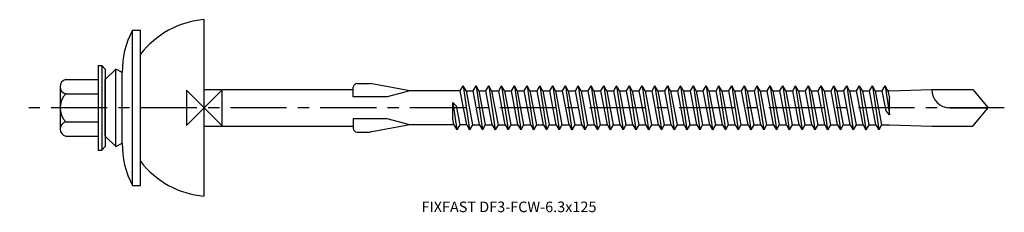
# Model space of a CAD drawing. Units: millimetres. Extents: x -26 to 4075, y -15 to 1090.
import ezdxf
from ezdxf.enums import TextEntityAlignment as Align

# ---------------------------------------------------------------- set-up
doc = ezdxf.new("R2010")
doc.units = ezdxf.units.MM
doc.linetypes.add('CENTER', pattern=[50.8, 31.75, -6.35, 6.35, -6.35])
doc.layers.add('DETAIL', color=7, linetype='Continuous')
doc.layers.add('FF', color=7, linetype='CENTER')
doc.styles.add('style1', font='Avgardm.ttf', dxfattribs={"height": 1.5})

# ---------------------------------------------------------------- blocks, each defined once
blk = doc.blocks.new('DF3-FCW-6.3x125')
at = {"layer": 'DETAIL'}
for p, q in [((0, -12.5), (0, 12.5)), ((-10.14, -11), (-10.14, 11)), ((-10.14, 11), (-9, 11)), ((-9, -11), (-9, 11)), ((-15, 6), (-15, -6)), ((-15, 6), (-14.5, 6)), ((-14.5, 6), (-14.5, -6)), ((-14.5, 6), (-14, 5.5)), ((-14, 5.5), (-14, -5.5)), ((-14, 4), (-12.5, 5.5)), ((-11.6, 5), (-12.5, 5.5)), ((-12.5, -5.5), (-12.5, 5.5)), ((-11.6, -5), (-11.6, 5)), ((-20.4, 3), (-20.4, -3)), ((-20.4, 3), (-20.4, 2)), ((-19.6, 4), (-15, 4)), ((-14, -4), (-14, 4)), ((21.11, 1.54), (21.11, 2.93)), ((21.61, 3.43), (23.5, 3.43)), ((29.11, 2.4), (23.5, 3.43)), ((36.26, 2.4), (36.67, 3.1)), ((37.07, 2.4), (36.67, 3.1)), ((36.67, 3.1), (37.58, -3.1)), ((38.07, 2.4), (38.48, 3.1)), ((38.48, 3.1), (39.39, -3.1)), ((38.88, 2.4), (38.48, 3.1)), ((39.88, 2.4), (40.29, 3.1)), ((40.29, 3.1), (41.2, -3.1)), ((40.69, 2.4), (40.29, 3.1)), ((41.69, 2.4), (42.1, 3.1)), ((42.5, 2.4), (42.1, 3.1)), ((42.1, 3.1), (43.01, -3.1)), ((43.5, 2.4), (43.91, 3.1)), ((44.31, 2.4), (43.91, 3.1)), ((43.91, 3.1), (44.82, -3.1)), ((45.31, 2.4), (45.72, 3.1)), ((46.12, 2.4), (45.72, 3.1)), ((45.72, 3.1), (46.63, -3.1)), ((47.12, 2.4), (47.53, 3.1)), ((47.53, 3.1), (48.44, -3.1)), ((47.93, 2.4), (47.53, 3.1)), ((48.93, 2.4), (49.34, 3.1)), ((49.34, 3.1), (50.25, -3.1)), ((49.74, 2.4), (49.34, 3.1)), ((50.74, 2.4), (51.15, 3.1)), ((51.15, 3.1), (52.06, -3.1)), ((51.55, 2.4), (51.15, 3.1)), ((52.55, 2.4), (52.96, 3.1)), ((52.96, 3.1), (53.87, -3.1)), ((53.36, 2.4), (52.96, 3.1)), ((54.36, 2.4), (54.77, 3.1)), ((54.77, 3.1), (55.68, -3.1)), ((55.17, 2.4), (54.77, 3.1)), ((56.17, 2.4), (56.58, 3.1)), ((56.98, 2.4), (56.58, 3.1)), ((56.58, 3.1), (57.49, -3.1)), ((57.98, 2.4), (58.39, 3.1)), ((58.79, 2.4), (58.39, 3.1)), ((58.39, 3.1), (59.3, -3.1)), ((59.79, 2.4), (60.2, 3.1)), ((60.2, 3.1), (61.11, -3.1)), ((60.6, 2.4), (60.2, 3.1)), ((61.6, 2.4), (62.01, 3.1)), ((62.01, 3.1), (62.92, -3.1)), ((62.41, 2.4), (62.01, 3.1)), ((63.41, 2.4), (63.82, 3.1)), ((63.82, 3.1), (64.73, -3.1)), ((64.22, 2.4), (63.82, 3.1)), ((65.22, 2.4), (65.63, 3.1)), ((66.03, 2.4), (65.63, 3.1)), ((65.63, 3.1), (66.54, -3.1)), ((67.03, 2.4), (67.44, 3.1)), ((67.84, 2.4), (67.44, 3.1)), ((67.44, 3.1), (68.35, -3.1)), ((68.84, 2.4), (69.25, 3.1)), ((69.65, 2.4), (69.25, 3.1)), ((69.25, 3.1), (70.16, -3.1)), ((70.65, 2.4), (71.06, 3.1)), ((71.46, 2.4), (71.06, 3.1)), ((71.06, 3.1), (71.97, -3.1)), ((72.46, 2.4), (72.87, 3.1)), ((73.27, 2.4), (72.87, 3.1)), ((72.87, 3.1), (73.78, -3.1)), ((74.27, 2.4), (74.68, 3.1)), ((74.68, 3.1), (75.59, -3.1)), ((75.08, 2.4), (74.68, 3.1)), ((76.08, 2.4), (76.49, 3.1)), ((76.89, 2.4), (76.49, 3.1)), ((76.49, 3.1), (77.4, -3.1)), ((77.89, 2.4), (78.3, 3.1)), ((78.7, 2.4), (78.3, 3.1)), ((78.3, 3.1), (79.21, -3.1)), ((79.7, 2.4), (80.11, 3.1)), ((80.11, 3.1), (81.02, -3.1)), ((80.51, 2.4), (80.11, 3.1)), ((81.51, 2.4), (81.92, 3.1)), ((81.92, 3.1), (82.83, -3.1)), ((82.32, 2.4), (81.92, 3.1)), ((83.32, 2.4), (83.73, 3.1)), ((83.73, 3.1), (84.64, -3.1)), ((84.13, 2.4), (83.73, 3.1)), ((85.13, 2.4), (85.54, 3.1)), ((85.54, 3.1), (86.45, -3.1)), ((85.94, 2.4), (85.54, 3.1)), ((86.94, 2.4), (87.35, 3.1)), ((87.35, 3.1), (88.26, -3.1)), ((87.75, 2.4), (87.35, 3.1)), ((88.75, 2.4), (89.16, 3.1)), ((89.56, 2.4), (89.16, 3.1)), ((89.16, 3.1), (90.07, -3.1)), ((90.56, 2.4), (90.97, 3.1)), ((91.37, 2.4), (90.97, 3.1)), ((90.97, 3.1), (91.88, -3.1)), ((92.37, 2.4), (92.78, 3.1)), ((93.18, 2.4), (92.78, 3.1)), ((92.78, 3.1), (93.69, -3.1)), ((94.18, 2.4), (94.59, 3.1)), ((94.59, 3.1), (95.5, -3.1)), ((94.99, 2.4), (94.59, 3.1)), ((95.99, 2.4), (96.4, 3.1)), ((96.8, 2.4), (96.4, 3.1)), ((96.4, 3.1), (97, -1)), ((-20.4, 2), (-20.4, -2)), ((-19.6, 2), (-15, 2)), ((0, 2.6), (21.11, 2.6)), ((25.89, 1.54), (21.11, 1.54)), ((29.11, 2.4), (25.89, 1.54)), ((36.26, 2.4), (29.11, 2.4)), ((37.17, -2.4), (36.26, 2.4)), ((37.07, 2.4), (37.98, -2.4)), ((37.07, 2.4), (38.07, 2.4)), ((38.98, -2.4), (38.07, 2.4)), ((38.88, 2.4), (39.79, -2.4)), ((38.88, 2.4), (39.88, 2.4)), ((40.79, -2.4), (39.88, 2.4)), ((40.69, 2.4), (41.69, 2.4)), ((40.69, 2.4), (41.6, -2.4)), ((42.6, -2.4), (41.69, 2.4)), ((42.5, 2.4), (43.41, -2.4)), ((42.5, 2.4), (43.5, 2.4)), ((44.41, -2.4), (43.5, 2.4)), ((44.31, 2.4), (45.31, 2.4)), ((44.31, 2.4), (45.22, -2.4)), ((46.22, -2.4), (45.31, 2.4)), ((46.12, 2.4), (47.03, -2.4)), ((46.12, 2.4), (47.12, 2.4)), ((48.03, -2.4), (47.12, 2.4)), ((47.93, 2.4), (48.93, 2.4)), ((47.93, 2.4), (48.84, -2.4)), ((49.84, -2.4), (48.93, 2.4)), ((49.74, 2.4), (50.65, -2.4)), ((49.74, 2.4), (50.74, 2.4)), ((51.65, -2.4), (50.74, 2.4)), ((51.55, 2.4), (52.55, 2.4)), ((51.55, 2.4), (52.46, -2.4)), ((53.46, -2.4), (52.55, 2.4)), ((53.36, 2.4), (54.27, -2.4)), ((53.36, 2.4), (54.36, 2.4)), ((55.27, -2.4), (54.36, 2.4)), ((55.17, 2.4), (56.08, -2.4)), ((55.17, 2.4), (56.17, 2.4)), ((57.08, -2.4), (56.17, 2.4)), ((56.98, 2.4), (57.98, 2.4)), ((56.98, 2.4), (57.89, -2.4)), ((58.89, -2.4), (57.98, 2.4)), ((58.79, 2.4), (59.7, -2.4)), ((58.79, 2.4), (59.79, 2.4)), ((60.7, -2.4), (59.79, 2.4)), ((60.6, 2.4), (61.6, 2.4)), ((60.6, 2.4), (61.51, -2.4)), ((62.51, -2.4), (61.6, 2.4)), ((62.41, 2.4), (63.32, -2.4)), ((62.41, 2.4), (63.41, 2.4)), ((64.32, -2.4), (63.41, 2.4)), ((64.22, 2.4), (65.22, 2.4)), ((64.22, 2.4), (65.13, -2.4)), ((66.13, -2.4), (65.22, 2.4)), ((66.03, 2.4), (66.94, -2.4)), ((66.03, 2.4), (67.03, 2.4)), ((67.94, -2.4), (67.03, 2.4)), ((67.84, 2.4), (68.84, 2.4)), ((67.84, 2.4), (68.75, -2.4)), ((69.75, -2.4), (68.84, 2.4)), ((69.65, 2.4), (70.56, -2.4)), ((69.65, 2.4), (70.65, 2.4)), ((71.56, -2.4), (70.65, 2.4)), ((71.46, 2.4), (72.46, 2.4)), ((71.46, 2.4), (72.37, -2.4)), ((73.37, -2.4), (72.46, 2.4)), ((73.27, 2.4), (74.18, -2.4)), ((73.27, 2.4), (74.27, 2.4)), ((75.18, -2.4), (74.27, 2.4)), ((75.08, 2.4), (76.08, 2.4)), ((75.08, 2.4), (75.99, -2.4)), ((76.99, -2.4), (76.08, 2.4)), ((76.89, 2.4), (77.89, 2.4)), ((76.89, 2.4), (77.8, -2.4)), ((78.8, -2.4), (77.89, 2.4)), ((78.7, 2.4), (79.61, -2.4)), ((78.7, 2.4), (79.7, 2.4)), ((80.61, -2.4), (79.7, 2.4)), ((80.51, 2.4), (81.51, 2.4)), ((80.51, 2.4), (81.42, -2.4)), ((82.42, -2.4), (81.51, 2.4)), ((82.32, 2.4), (83.23, -2.4)), ((82.32, 2.4), (83.32, 2.4)), ((84.23, -2.4), (83.32, 2.4)), ((84.13, 2.4), (85.13, 2.4)), ((84.13, 2.4), (85.04, -2.4)), ((86.04, -2.4), (85.13, 2.4)), ((85.94, 2.4), (86.85, -2.4)), ((85.94, 2.4), (86.94, 2.4)), ((87.85, -2.4), (86.94, 2.4)), ((87.75, 2.4), (88.75, 2.4)), ((87.75, 2.4), (88.66, -2.4)), ((89.66, -2.4), (88.75, 2.4)), ((89.56, 2.4), (90.47, -2.4)), ((89.56, 2.4), (90.56, 2.4)), ((91.47, -2.4), (90.56, 2.4)), ((91.37, 2.4), (92.37, 2.4)), ((91.37, 2.4), (92.28, -2.4)), ((93.28, -2.4), (92.37, 2.4)), ((93.18, 2.4), (94.09, -2.4)), ((93.18, 2.4), (94.18, 2.4)), ((95.09, -2.4), (94.18, 2.4)), ((94.99, 2.4), (95.9, -2.4)), ((94.99, 2.4), (95.99, 2.4)), ((96.53, -0.43), (95.99, 2.4)), ((96.8, 2.4), (97, 1.36)), ((97, 2.4), (96.8, 2.4)), ((97, 2.4), (103, 2.6)), ((103, 2.6), (108.82, 2.6)), ((108.82, 2.6), (111, 0)), ((35.2, 0.77), (35.77, -3.1)), ((35.2, 0.77), (35.67, 0.26)), ((35.2, -1.53), (35.2, 0.77)), ((35.67, 0.26), (36.17, -2.4)), ((97, -1), (97, 1.36)), ((97, -1), (96.53, -0.43)), ((105.6, 0), (111, 0)), ((108.82, -2.6), (111, 0)), ((-20.4, -2), (-20.4, -3)), ((-19.6, -2), (-15, -2)), ((0, -2.6), (21.11, -2.6)), ((21.11, -1.54), (21.11, -2.93)), ((25.89, -1.54), (21.11, -1.54)), ((29.11, -2.4), (23.5, -3.43)), ((29.11, -2.4), (25.89, -1.54)), ((35.36, -2.4), (35.2, -1.53)), ((35.36, -2.4), (35.77, -3.1)), ((35.36, -2.4), (35.77, -3.1)), ((36.17, -2.4), (35.77, -3.1)), ((37.17, -2.4), (36.17, -2.4)), ((37.17, -2.4), (37.58, -3.1)), ((37.98, -2.4), (37.58, -3.1)), ((37.98, -2.4), (38.98, -2.4)), ((38.98, -2.4), (39.39, -3.1)), ((39.79, -2.4), (39.39, -3.1)), ((39.79, -2.4), (40.79, -2.4)), ((40.79, -2.4), (41.2, -3.1)), ((41.6, -2.4), (41.2, -3.1)), ((41.6, -2.4), (42.6, -2.4)), ((42.6, -2.4), (43.01, -3.1)), ((43.41, -2.4), (43.01, -3.1)), ((43.41, -2.4), (44.41, -2.4)), ((44.41, -2.4), (44.82, -3.1)), ((45.22, -2.4), (44.82, -3.1)), ((45.22, -2.4), (46.22, -2.4)), ((46.22, -2.4), (46.63, -3.1)), ((47.03, -2.4), (46.63, -3.1)), ((47.03, -2.4), (48.03, -2.4)), ((48.03, -2.4), (48.44, -3.1)), ((48.84, -2.4), (48.44, -3.1)), ((48.84, -2.4), (49.84, -2.4)), ((49.84, -2.4), (50.25, -3.1)), ((50.65, -2.4), (50.25, -3.1)), ((50.65, -2.4), (51.65, -2.4)), ((51.65, -2.4), (52.06, -3.1)), ((52.46, -2.4), (52.06, -3.1)), ((52.46, -2.4), (53.46, -2.4)), ((53.46, -2.4), (53.87, -3.1)), ((54.27, -2.4), (53.87, -3.1)), ((54.27, -2.4), (55.27, -2.4)), ((55.27, -2.4), (55.68, -3.1)), ((56.08, -2.4), (55.68, -3.1)), ((56.08, -2.4), (57.08, -2.4)), ((57.08, -2.4), (57.49, -3.1)), ((57.89, -2.4), (57.49, -3.1)), ((57.89, -2.4), (58.89, -2.4)), ((58.89, -2.4), (59.3, -3.1)), ((59.7, -2.4), (59.3, -3.1)), ((59.7, -2.4), (60.7, -2.4)), ((60.7, -2.4), (61.11, -3.1)), ((61.51, -2.4), (61.11, -3.1)), ((61.51, -2.4), (62.51, -2.4)), ((62.51, -2.4), (62.92, -3.1)), ((63.32, -2.4), (62.92, -3.1)), ((63.32, -2.4), (64.32, -2.4)), ((64.32, -2.4), (64.73, -3.1)), ((65.13, -2.4), (64.73, -3.1)), ((65.13, -2.4), (66.13, -2.4)), ((66.13, -2.4), (66.54, -3.1)), ((66.94, -2.4), (66.54, -3.1)), ((66.94, -2.4), (67.94, -2.4)), ((67.94, -2.4), (68.35, -3.1)), ((68.75, -2.4), (68.35, -3.1)), ((68.75, -2.4), (69.75, -2.4)), ((69.75, -2.4), (70.16, -3.1)), ((70.56, -2.4), (70.16, -3.1)), ((70.56, -2.4), (71.56, -2.4)), ((71.56, -2.4), (71.97, -3.1)), ((72.37, -2.4), (71.97, -3.1)), ((72.37, -2.4), (73.37, -2.4)), ((73.37, -2.4), (73.78, -3.1)), ((74.18, -2.4), (73.78, -3.1)), ((74.18, -2.4), (75.18, -2.4)), ((75.18, -2.4), (75.59, -3.1)), ((75.99, -2.4), (75.59, -3.1)), ((75.99, -2.4), (76.99, -2.4)), ((76.99, -2.4), (77.4, -3.1)), ((77.8, -2.4), (77.4, -3.1)), ((77.8, -2.4), (78.8, -2.4)), ((78.8, -2.4), (79.21, -3.1)), ((79.61, -2.4), (79.21, -3.1)), ((79.61, -2.4), (80.61, -2.4)), ((80.61, -2.4), (81.02, -3.1)), ((81.42, -2.4), (81.02, -3.1)), ((81.42, -2.4), (82.42, -2.4)), ((82.42, -2.4), (82.83, -3.1)), ((83.23, -2.4), (82.83, -3.1)), ((83.23, -2.4), (84.23, -2.4)), ((84.23, -2.4), (84.64, -3.1)), ((85.04, -2.4), (84.64, -3.1)), ((85.04, -2.4), (86.04, -2.4)), ((86.04, -2.4), (86.45, -3.1)), ((86.85, -2.4), (86.45, -3.1)), ((86.85, -2.4), (87.85, -2.4)), ((87.85, -2.4), (88.26, -3.1)), ((88.66, -2.4), (88.26, -3.1)), ((88.66, -2.4), (89.66, -2.4)), ((89.66, -2.4), (90.07, -3.1)), ((90.47, -2.4), (90.07, -3.1)), ((90.47, -2.4), (91.47, -2.4)), ((91.47, -2.4), (91.88, -3.1)), ((92.28, -2.4), (91.88, -3.1)), ((92.28, -2.4), (93.28, -2.4)), ((93.28, -2.4), (93.69, -3.1)), ((94.09, -2.4), (93.69, -3.1)), ((94.09, -2.4), (95.09, -2.4)), ((95.09, -2.4), (95.5, -3.1)), ((95.9, -2.4), (95.5, -3.1)), ((95.9, -2.4), (97, -2.4)), ((97, -2.4), (103, -2.6)), ((103, -2.6), (108.82, -2.6)), ((-19.6, -4), (-15, -4)), ((-14, -4), (-12.5, -5.5)), ((21.61, -3.43), (23.5, -3.43)), ((-14.5, -6), (-14, -5.5)), ((-12.5, -5.5), (-11.6, -5)), ((-15, -6), (-14.5, -6)), ((-10.14, -11), (-9, -11))]:
    blk.add_line(p, q, dxfattribs=at)
at = {"layer": 'DETAIL', "ltscale": 0.25}
blk.add_line((35.36, -2.4), (29.11, -2.4), dxfattribs=at)
at = {"layer": 'DETAIL'}
for centre, radius, start, end in [((0.94, 0.08), 12.46, 94.3417, 142.9637), ((0.37, 5.27), 11.97, 151.3834, 181.2739), ((-19.38, 3), 1.03, 102.6804, 257.3196), ((21.61, 2.93), 0.5, 90, 180), ((-17.5, 0), 2.9, 136.3972, 223.6028), ((105.6, 2.6), 2.6, 180, 270), ((-19.38, -3), 1.02, 102.6802, 257.3197), ((21.61, -2.93), 0.5, 180, 270), ((0.37, -5.27), 11.97, 178.7261, 208.6166), ((0.94, -0.08), 12.46, 217.0363, 265.6583)]:
    blk.add_arc(centre, radius, start, end, dxfattribs=at)
at = {"layer": 'FF', "color": 1, "ltscale": 0.25}
blk.add_line((113.27, 0), (-26.12, 0), dxfattribs=at)
at = {"layer": 'FF', "color": 6}
blk.add_lwpolyline([(-2.5, -2.5), (2.5, 2.5), (2.5, -2.5), (-2.5, 2.5)], close=True, dxfattribs=at)
at = {"layer": 'FF', "style": 'style1'}
blk.add_text('FIXFAST DF3-FCW-6.3x125', height=1.5, dxfattribs=at).set_placement((43.15, -14.04), align=Align.MIDDLE_CENTER)

msp = doc.modelspace()

# ---------------------------------------------------------------- block references
msp.add_blockref('DF3-FCW-6.3x125', (0, 0))

doc.saveas('drawing.dxf')
